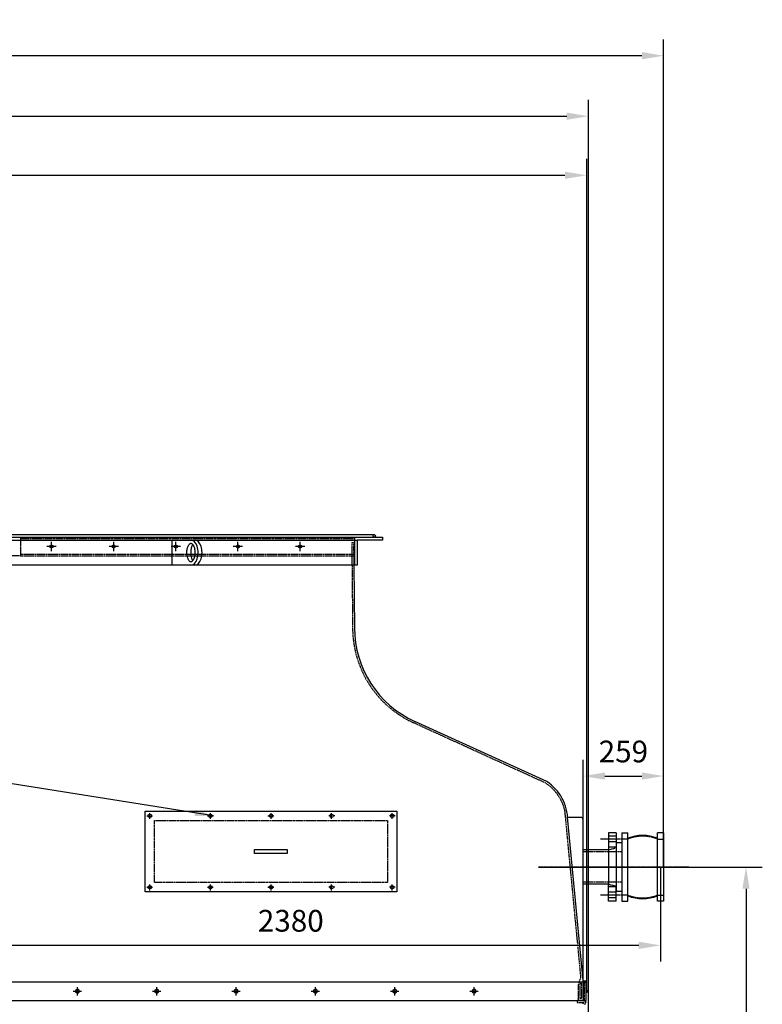
# Model space of a CAD drawing. Units: millimetres. Extents: x 42510 to 68184, y 106832 to 137378.
# Drawn here: x 57547 to 59937, y 134208 to 137378 of the extents above; entities that cross this region are included whole.
import ezdxf

# ---------------------------------------------------------------- set-up
doc = ezdxf.new("R2010")
doc.units = ezdxf.units.MM
doc.header["$LTSCALE"] = 0.4
doc.header["$PDMODE"] = 3
doc.linetypes.add('CENTRO2', pattern=[28.575, 19.05, -3.175, 3.175, -3.175])
doc.linetypes.add('TRAZOS2', pattern=[9.525, 6.35, -3.175])
for name, color, linetype in [('Anotaciones Medias', 3, 'Continuous'), ('Contornos Ocultos', 6, 'TRAZOS2'), ('Cotas', 2, 'Continuous'), ('Ejes', 2, 'CENTRO2')]:
    doc.layers.add(name, color=color, linetype=linetype)
doc.styles.add('UNE00', font='romans.shx', dxfattribs={"width": 0.9})
doc.dimstyles.new('UNE', dxfattribs={"dimscale": 0, "dimtxt": 2.5, "dimasz": 2.5, "dimexe": 1.5, "dimexo": 0, "dimgap": 1, "dimtad": 1, "dimrnd": 1.38778e-17, "dimdsep": 46, "dimtxsty": 'UNE00', "dimcen": 2.5, "dimclrd": 256, "dimclre": 256, "dimclrt": 256, "dimazin": 0, "dimtfac": 1, "dimtmove": 0, "dimatfit": 3, "dimfxl": 1, "dimlwd": -1, "dimlwe": -1, "dimarcsym": 0})

# ---------------------------------------------------------------- blocks, each defined once
blk = doc.blocks.new('*D100')
at = {"layer": 'Cotas', "transparency": 16777216}
for p, q in [((57229.5, 134649.6), (57229.5, 134345.1)), ((59609.5, 134649.6), (59609.5, 134345.1)), ((59539.5, 134397.6), (57299.5, 134397.6))]:
    blk.add_line(p, q, dxfattribs=at)
for points in [[(57299.5, 134409.2), (57299.5, 134385.9), (57229.5, 134397.6)], [(59539.5, 134409.2), (59539.5, 134385.9), (59609.5, 134397.6)]]:
    blk.add_solid(points, dxfattribs=at)
at = {"layer": 'Defpoints', "color": 0, "transparency": 16777216}
for p in [(57229.5, 134649.6), (59609.5, 134649.6), (57229.5, 134397.6)]:
    blk.add_point(p, dxfattribs=at)
at = {"layer": 'Cotas', "transparency": 16777216, "insert": (58419.5, 134467.6), "char_height": 70, "attachment_point": 5, "style": 'UNE00'}
blk.add_mtext('2380', dxfattribs=at)
blk = doc.blocks.new('*D101')
at = {"layer": 'Cotas', "transparency": 16777216}
for p, q in [((59216.5, 134649.6), (59937.1, 134649.6)), ((59884.6, 134579.6), (59884.6, 131824.6)), ((59216.5, 131754.6), (59937.1, 131754.6))]:
    blk.add_line(p, q, dxfattribs=at)
for points in [[(59872.9, 134579.6), (59896.2, 134579.6), (59884.6, 134649.6)], [(59872.9, 131824.6), (59896.2, 131824.6), (59884.6, 131754.6)]]:
    blk.add_solid(points, dxfattribs=at)
at = {"layer": 'Defpoints', "color": 0, "transparency": 16777216}
for p in [(59216.5, 134649.6), (59216.5, 131754.6), (59884.6, 131754.6)]:
    blk.add_point(p, dxfattribs=at)
at = {"layer": 'Cotas', "transparency": 16777216, "insert": (59814.6, 133202.1), "char_height": 70, "attachment_point": 5, "rotation": 90, "style": 'UNE00'}
blk.add_mtext('C', dxfattribs=at)
blk = doc.blocks.new('*D102')
at = {"layer": 'Cotas', "transparency": 16777216}
for p, q in [((55087, 134253.1), (55087, 136929.5)), ((59372, 134253.1), (59372, 136929.5)), ((55157, 136877), (59302, 136877))]:
    blk.add_line(p, q, dxfattribs=at)
for points in [[(55157, 136888.7), (55157, 136865.3), (55087, 136877)], [(59302, 136888.7), (59302, 136865.3), (59372, 136877)]]:
    blk.add_solid(points, dxfattribs=at)
at = {"layer": 'Defpoints', "color": 0, "transparency": 16777216}
for p in [(59372, 136877), (55087, 134253.1), (59372, 134253.1)]:
    blk.add_point(p, dxfattribs=at)
at = {"layer": 'Cotas', "transparency": 16777216, "insert": (57229.5, 136947), "char_height": 70, "attachment_point": 5, "style": 'UNE00'}
blk.add_mtext('4285', dxfattribs=at)
blk = doc.blocks.new('*D109')
at = {"layer": 'Cotas', "transparency": 16777216}
for p, q in [((55014.5, 134649.6), (55014.5, 137314.5)), ((59619.5, 134649.6), (59619.5, 137314.5)), ((59549.5, 137262), (55084.5, 137262))]:
    blk.add_line(p, q, dxfattribs=at)
for points in [[(55084.5, 137273.7), (55084.5, 137250.3), (55014.5, 137262)], [(59549.5, 137273.7), (59549.5, 137250.3), (59619.5, 137262)]]:
    blk.add_solid(points, dxfattribs=at)
at = {"layer": 'Defpoints', "color": 0, "transparency": 16777216}
for p in [(55014.5, 137262), (55014.5, 134649.6), (59619.5, 134649.6)]:
    blk.add_point(p, dxfattribs=at)
at = {"layer": 'Cotas', "transparency": 16777216, "insert": (57317, 137332), "char_height": 70, "attachment_point": 5, "style": 'UNE00'}
blk.add_mtext('4605', dxfattribs=at)
blk = doc.blocks.new('*D110')
at = {"layer": 'Cotas', "transparency": 16777216}
for p, q in [((55014.7, 133924.5), (55014.7, 137119.8)), ((59377.6, 133139.6), (59377.6, 137119.8)), ((55084.7, 137067.3), (59307.6, 137067.3))]:
    blk.add_line(p, q, dxfattribs=at)
for points in [[(55084.7, 137078.9), (55084.7, 137055.6), (55014.7, 137067.3)], [(59307.6, 137078.9), (59307.6, 137055.6), (59377.6, 137067.3)]]:
    blk.add_solid(points, dxfattribs=at)
at = {"layer": 'Defpoints', "color": 0, "transparency": 16777216}
for p in [(59377.6, 137067.3), (55014.7, 133924.5), (59377.6, 133139.6)]:
    blk.add_point(p, dxfattribs=at)
at = {"layer": 'Cotas', "transparency": 16777216, "insert": (57227, 137137.3), "char_height": 70, "attachment_point": 5, "style": 'UNE00'}
blk.add_mtext('4363', dxfattribs=at)
blk = doc.blocks.new('A$C329E22C4')
at = {"layer": 'Anotaciones Medias'}
for p, q in [((110, 135), (-110, 135)), ((-110, 135), (-110, 115)), ((110, 135), (110, 115)), ((-110, 115), (110, 115)), ((-110, 0), (-110, 20)), ((-110, 20), (110, 20)), ((110, 0), (-110, 0)), ((110, 0), (110, 20))]:
    blk.add_line(p, q, dxfattribs=at)
for centre, start, end in [((29.7, 67.5), 158.8228, 201.1772), ((-29.7, 67.5), 338.8228, 21.1772)]:
    blk.add_arc(centre, 131.5, start, end, dxfattribs=at)
at = {"layer": 'Contornos Ocultos'}
for p, q in [((-90.3, 115), (-90.3, 135)), ((90.3, 115), (90.3, 135)), ((-90.3, 20), (-90.3, 0)), ((90.3, 20), (90.3, 0))]:
    blk.add_line(p, q, dxfattribs=at)
for centre, start, end in [((29.7, 67.5), 158.4047, 201.5953), ((-29.7, 67.5), 338.4047, 21.5953)]:
    blk.add_arc(centre, 129.1, start, end, dxfattribs=at)
blk = doc.blocks.new('*D120')
at = {"layer": 'Cotas', "transparency": 16777216}
for p, q in [((59360.5, 134649.6), (59360.5, 134995.1)), ((59619.5, 134649.6), (59619.5, 134995.1)), ((59430.5, 134942.6), (59549.5, 134942.6))]:
    blk.add_line(p, q, dxfattribs=at)
for points in [[(59430.5, 134954.3), (59430.5, 134930.9), (59360.5, 134942.6)], [(59549.5, 134954.3), (59549.5, 134930.9), (59619.5, 134942.6)]]:
    blk.add_solid(points, dxfattribs=at)
at = {"layer": 'Defpoints', "color": 0, "transparency": 16777216}
for p in [(59619.5, 134942.6), (59360.5, 134649.6), (59619.5, 134649.6)]:
    blk.add_point(p, dxfattribs=at)
at = {"layer": 'Cotas', "transparency": 16777216, "insert": (59490, 135012.6), "char_height": 70, "attachment_point": 5, "style": 'UNE00'}
blk.add_mtext('259', dxfattribs=at)

msp = doc.modelspace()

# ---------------------------------------------------------------- linework, layer by layer
at = {"layer": 'Anotaciones Medias'}
for p, q in [((58688.538, 135719.603), (57229.538, 135719.603)), ((57229.538, 135711.603), (58714.538, 135711.603)), ((57229.538, 135702.603), (58633.538, 135702.603)), ((58036.68, 135702.603), (58036.68, 135621.603)), ((58624.538, 135711.603), (58624.538, 135621.603)), ((58714.538, 135702.603), (58633.538, 135702.603)), ((58633.538, 135702.603), (58633.538, 135621.603)), ((58714.538, 135711.603), (58714.538, 135702.603)), ((58633.538, 135621.603), (57229.538, 135621.603)), ((58622.334, 135621.603), (58624.538, 135419.603)), ((59243.326, 134924.946), (58818.781, 135118.821)), ((59352.52, 134809.603), (59310.597, 134809.603)), ((59360.52, 134284.602), (59310.931, 134799.602)), ((59360.52, 134279.603), (59360.52, 134801.603)), ((59466.538, 134759.603), (59441.538, 134759.603)), ((59441.538, 134759.603), (59441.538, 134594.603)), ((59466.538, 134759.603), (59466.538, 134588.603)), ((59404.538, 134704.603), (59360.52, 134704.603)), ((59441.538, 134704.603), (59360.52, 134704.603)), ((59484.538, 134728.103), (59466.538, 134728.103)), ((59484.538, 134728.103), (59484.538, 134571.103)), ((59441.538, 134594.603), (59360.52, 134594.603)), ((59404.538, 134594.603), (59370.52, 134594.603)), ((59441.538, 134539.603), (59441.538, 134594.603)), ((59466.538, 134539.603), (59466.538, 134588.603)), ((59466.538, 134588.603), (59466.538, 134571.103)), ((59484.538, 134571.103), (59466.538, 134571.103)), ((59466.538, 134539.603), (59441.538, 134539.603)), ((57229.538, 134279.603), (59369.538, 134279.603)), ((59369.538, 134279.603), (59369.52, 134219.603)), ((59369.538, 134253.103), (59372.038, 134253.103)), ((59372.038, 134246.103), (59369.538, 134246.103)), ((59372.038, 134253.103), (59372.038, 134246.103)), ((57229.538, 134219.603), (59369.538, 134219.603)), ((59368.923, 134216.199), (59365.118, 134205.686))]:
    msp.add_line(p, q, dxfattribs=at)
for points in [[(57950.931, 134829.604), (58760.931, 134829.604), (58760.931, 134569.604), (57950.931, 134569.604)], [(58303.21, 134706.104), (58408.21, 134706.104), (58408.21, 134693.104), (58303.21, 134693.104)]]:
    msp.add_lwpolyline(points, close=True, dxfattribs=at)
for points in [[(59360.52, 134284.602), (59360.52, 134279.603)], [(59369.538, 134270.935), (59370.538, 134270.935), (59369.538, 134281.917), (59363.538, 134281.917), (59362.538, 134270.935), (59363.538, 134270.935), (59363.538, 134279.603)]]:
    msp.add_lwpolyline(points, dxfattribs=at)
for centre, radius in [((58688.538, 135715.603), 4), ((57649.538, 135681.603), 5), ((57849.538, 135681.603), 5), ((58049.538, 135681.603), 5), ((58249.538, 135681.603), 5), ((58449.538, 135681.603), 5), ((57965.931, 134814.604), 5.5), ((58160.931, 134814.604), 5.5), ((58355.931, 134814.604), 5.5), ((58550.931, 134814.604), 5.5), ((58745.931, 134814.604), 5.5), ((57965.931, 134584.604), 5.5), ((58160.931, 134584.604), 5.5), ((58355.931, 134584.604), 5.5), ((58550.931, 134584.604), 5.5), ((58745.931, 134584.604), 5.5)]:
    msp.add_circle(centre, radius, dxfattribs=at)
for centre, radius, start, end in [((58954.538, 135419.603), 330, 180, 245.708049), ((59160.931, 134799.602), 150, 0, 56.681121), ((59352.52, 134801.603), 8, 0, 90), ((59359.521, 134219.603), 10, 340.099327, 0)]:
    msp.add_arc(centre, radius, start, end, dxfattribs=at)
for centre in [(58098.079, 135662.103), (58110.307, 135662.103)]:
    msp.add_ellipse(centre, major_axis=(0, 40.5), ratio=0.57924178, start_param=3.14159265, end_param=6.28318531, dxfattribs=at)
for points, knots in [([(58098.079, 135692.177), (58097.852, 135692.177), (58097.623, 135692.154), (58097.104, 135692.041), (58096.814, 135691.95), (58096.142, 135691.654), (58095.761, 135691.447), (58094.92, 135690.874), (58094.46, 135690.508), (58093.492, 135689.593), (58092.985, 135689.045), (58091.66, 135687.391), (58090.835, 135686.147), (58089.278, 135683.245), (58088.546, 135681.589), (58087.257, 135677.956), (58086.7, 135675.98), (58085.814, 135671.818), (58085.485, 135669.632), (58085.082, 135665.167), (58085.008, 135662.887), (58085.138, 135657.693), (58085.43, 135654.787), (58086.412, 135649.273), (58087.102, 135646.666), (58088.642, 135642.365), (58089.447, 135640.591), (58091.155, 135637.537), (58092.057, 135636.258), (58093.597, 135634.483), (58094.247, 135633.873), (58095.428, 135632.953), (58095.958, 135632.642), (58096.858, 135632.23), (58097.228, 135632.126), (58097.823, 135632.029), (58098.065, 135632.019), (58098.576, 135632.058), (58098.847, 135632.107), (58099.487, 135632.31), (58099.856, 135632.466), (58100.702, 135632.95), (58101.179, 135633.278), (58102.205, 135634.151), (58102.754, 135634.695), (58103.878, 135636.01), (58104.452, 135636.78), (58105.881, 135639.005), (58106.721, 135640.605), (58108.232, 135644.215), (58108.903, 135646.225), (58109.999, 135650.527), (58110.424, 135652.819), (58110.986, 135657.543), (58111.124, 135659.974), (58111.099, 135664.832), (58110.937, 135667.258), (58110.328, 135671.958), (58109.881, 135674.231), (58108.746, 135678.486), (58108.057, 135680.467), (58106.52, 135684.01), (58105.67, 135685.571), (58103.934, 135688.18), (58103.048, 135689.225), (58101.625, 135690.583), (58101.059, 135691.016), (58100.056, 135691.647), (58099.62, 135691.845), (58098.88, 135692.096), (58098.575, 135692.151), (58098.218, 135692.174), (58098.149, 135692.177), (58098.079, 135692.177)], [0, 0, 0, 0, 0.12521258, 0.12521258, 0.25042516, 0.25042516, 0.37563774, 0.37563774, 0.50085032, 0.50085032, 0.6260629, 0.6260629, 0.82361571, 0.82361571, 1.02116852, 1.02116852, 1.21872132, 1.21872132, 1.41627413, 1.41627413, 1.61382694, 1.61382694, 1.86905028, 1.86905028, 2.12427361, 2.12427361, 2.33852097, 2.33852097, 2.55276833, 2.55276833, 2.71765718, 2.71765718, 2.88254603, 2.88254603, 3.04743488, 3.04743488, 3.1854065, 3.1854065, 3.32337812, 3.32337812, 3.46134974, 3.46134974, 3.59932135, 3.59932135, 3.73729297, 3.73729297, 3.87526459, 3.87526459, 4.08672437, 4.08672437, 4.29818414, 4.29818414, 4.50964391, 4.50964391, 4.72110369, 4.72110369, 4.93256346, 4.93256346, 5.14402323, 5.14402323, 5.35548301, 5.35548301, 5.56694278, 5.56694278, 5.77840256, 5.77840256, 5.93397948, 5.93397948, 6.08955641, 6.08955641, 6.24513333, 6.24513333, 6.28318531, 6.28318531, 6.28318531, 6.28318531]), ([(58104.193, 135687.745), (58103.548, 135686.867), (58102.901, 135685.846), (58101.506, 135683.245), (58100.773, 135681.589), (58099.484, 135677.956), (58098.927, 135675.98), (58098.042, 135671.818), (58097.713, 135669.632), (58097.31, 135665.167), (58097.236, 135662.887), (58097.365, 135657.693), (58097.657, 135654.787), (58098.639, 135649.273), (58099.329, 135646.666), (58100.869, 135642.365), (58101.675, 135640.591), (58103.071, 135638.094), (58103.633, 135637.224), (58104.193, 135636.461)], [0.66698061, 0.66698061, 0.66698061, 0.66698061, 0.82361571, 0.82361571, 1.02116852, 1.02116852, 1.21872132, 1.21872132, 1.41627413, 1.41627413, 1.61382694, 1.61382694, 1.86905028, 1.86905028, 2.12427361, 2.12427361, 2.33852097, 2.33852097, 2.47462873, 2.47462873, 2.47462873, 2.47462873])]:
    msp.add_open_spline(points, degree=3, knots=knots, dxfattribs=at)
at = {"layer": 'Contornos Ocultos'}
for p, q in [((57549.538, 135711.603), (57549.538, 135651.603)), ((58624.538, 135706.603), (57549.538, 135706.603)), ((58615.788, 135694.603), (58621.537, 135694.666)), ((58615.788, 135694.603), (58618.538, 135419.543)), ((58621.538, 135694.603), (58622.334, 135621.603)), ((57549.538, 135656.603), (58624.538, 135656.603)), ((57549.538, 135651.603), (57229.538, 135651.603)), ((57549.538, 135651.603), (58624.538, 135651.603)), ((58621.538, 135626.603), (58621.538, 135626.603)), ((59240.03, 134919.933), (58816.312, 135113.352)), ((59353.396, 134294.821), (59302.231, 134827.359)), ((59466.538, 134748.603), (59441.538, 134748.603)), ((59466.538, 134730.603), (59441.538, 134730.603)), ((59466.538, 134713.603), (59441.538, 134713.603)), ((59466.538, 134710.603), (59441.538, 134704.603)), ((59404.538, 134698.303), (59360.52, 134698.303)), ((59484.538, 134698.303), (59360.52, 134698.303)), ((59484.538, 134600.903), (59360.52, 134600.903)), ((59404.538, 134600.903), (59370.52, 134600.903)), ((59441.538, 134594.603), (59466.538, 134588.603)), ((59466.538, 134585.603), (59441.538, 134585.603)), ((59466.538, 134568.603), (59441.538, 134568.603)), ((59466.538, 134550.603), (59441.538, 134550.603)), ((59363.538, 134279.605), (59363.52, 134219.603)), ((59363.282, 134218.241), (59359.476, 134207.729))]:
    msp.add_line(p, q, dxfattribs=at)
for points in [[(57980.931, 134799.604), (58730.931, 134799.604), (58730.931, 134599.604), (57980.931, 134599.604)], [(59355.52, 134275.942), (59355.52, 134275.942), (59355.52, 134225.942), (59355.52, 134225.942), (59350.52, 134225.942), (59350.52, 134225.942), (59350.52, 134275.942), (59350.52, 134275.942)], [(59355.52, 134275.942), (59355.52, 134275.942), (59355.52, 134225.942), (59355.52, 134225.942), (59350.52, 134225.942), (59350.52, 134225.942), (59350.52, 134275.942), (59350.52, 134275.942)]]:
    msp.add_lwpolyline(points, close=True, dxfattribs=at)
for points in [[(59360.52, 134284.602), (59360.52, 134219.602), (59345.52, 134219.602), (59345.52, 134271.777), (59353.396, 134294.821)], [(59360.52, 134279.603), (59360.52, 134219.602), (59345.52, 134219.602), (59345.52, 134271.777), (59353.396, 134294.821)], [(59363.521, 134219.605), (59341.317, 134219.605), (59341.317, 134213.605), (59361.603, 134213.605)]]:
    msp.add_lwpolyline(points, dxfattribs=at)
for centre, radius, start, end in [((58954.538, 135419.603), 336, 180, 245.708049), ((59160.931, 134799.602), 144, 11.113504, 56.681121), ((59359.521, 134219.603), 4, 340.099327, 0)]:
    msp.add_arc(centre, radius, start, end, dxfattribs=at)
at = {"layer": 'Cotas'}
for p, q in [((57732.696, 134236.387), (57732.696, 134263.366)), ((57988.029, 134236.387), (57988.029, 134263.366)), ((58243.362, 134236.387), (58243.362, 134263.366)), ((58498.696, 134236.387), (58498.696, 134263.366)), ((58754.029, 134236.387), (58754.029, 134263.366)), ((59009.362, 134236.387), (59009.362, 134263.366)), ((57719.206, 134249.877), (57746.185, 134249.877)), ((57974.539, 134249.877), (58001.519, 134249.877)), ((58229.873, 134249.877), (58256.852, 134249.877)), ((58485.206, 134249.877), (58512.185, 134249.877)), ((58740.539, 134249.877), (58767.519, 134249.877)), ((58995.873, 134249.877), (59022.852, 134249.877))]:
    msp.add_line(p, q, dxfattribs=at)
for points in [[(57726.898, 134246.529), (57732.696, 134243.182), (57738.493, 134246.529), (57738.493, 134253.224), (57732.696, 134256.571), (57726.898, 134253.224)], [(57982.231, 134246.529), (57988.029, 134243.182), (57993.827, 134246.529), (57993.827, 134253.224), (57988.029, 134256.571), (57982.231, 134253.224)], [(58237.565, 134246.529), (58243.362, 134243.182), (58249.16, 134246.529), (58249.16, 134253.224), (58243.362, 134256.571), (58237.565, 134253.224)], [(58492.898, 134246.529), (58498.696, 134243.182), (58504.493, 134246.529), (58504.493, 134253.224), (58498.696, 134256.571), (58492.898, 134253.224)], [(58748.231, 134246.529), (58754.029, 134243.182), (58759.827, 134246.529), (58759.827, 134253.224), (58754.029, 134256.571), (58748.231, 134253.224)], [(59003.565, 134246.529), (59009.362, 134243.182), (59015.16, 134246.529), (59015.16, 134253.224), (59009.362, 134256.571), (59003.565, 134253.224)]]:
    msp.add_lwpolyline(points, close=True, dxfattribs=at)
for centre in [(57732.696, 134249.877), (57988.029, 134249.877), (58243.362, 134249.877), (58498.696, 134249.877), (58754.029, 134249.877), (59009.362, 134249.877)]:
    msp.add_circle(centre, 5.798, dxfattribs=at)
at = {"layer": 'Ejes'}
for p, q in [((57649.538, 135666.603), (57649.538, 135696.603)), ((57849.538, 135666.603), (57849.538, 135696.603)), ((58049.538, 135666.603), (58049.538, 135696.603)), ((58249.538, 135666.603), (58249.538, 135696.603)), ((58449.538, 135666.603), (58449.538, 135696.603)), ((57664.538, 135681.603), (57634.538, 135681.603)), ((57864.538, 135681.603), (57834.538, 135681.603)), ((58064.538, 135681.603), (58034.538, 135681.603)), ((58264.538, 135681.603), (58234.538, 135681.603)), ((58464.538, 135681.603), (58434.538, 135681.603)), ((57955.931, 134814.604), (57975.931, 134814.604)), ((57965.931, 134804.604), (57965.931, 134824.604)), ((58150.931, 134814.604), (58170.931, 134814.604)), ((58160.931, 134804.604), (58160.931, 134824.604)), ((58345.931, 134814.604), (58365.931, 134814.604)), ((58355.931, 134804.604), (58355.931, 134824.604)), ((58560.931, 134814.604), (58540.931, 134814.604)), ((58550.931, 134804.604), (58550.931, 134824.604)), ((58755.931, 134814.604), (58735.931, 134814.604)), ((58745.931, 134804.604), (58745.931, 134824.604)), ((59491.538, 134739.603), (59416.538, 134739.603)), ((59700.872, 134649.603), (59216.488, 134649.603)), ((57955.931, 134584.604), (57975.931, 134584.604)), ((57965.931, 134574.604), (57965.931, 134594.604)), ((58150.931, 134584.604), (58170.931, 134584.604)), ((58160.931, 134574.604), (58160.931, 134594.604)), ((58345.931, 134584.604), (58365.931, 134584.604)), ((58355.931, 134574.604), (58355.931, 134594.604)), ((58560.931, 134584.604), (58540.931, 134584.604)), ((58550.931, 134574.604), (58550.931, 134594.604)), ((58755.931, 134584.604), (58735.931, 134584.604)), ((58745.931, 134574.604), (58745.931, 134594.604)), ((59491.538, 134559.603), (59416.538, 134559.603))]:
    msp.add_line(p, q, dxfattribs=at)

# ---------------------------------------------------------------- block references
at = {"layer": 'Contornos Ocultos', "rotation": 90}
msp.add_blockref('A$C329E22C4', (59619.538, 134649.603), dxfattribs=at)

# ---------------------------------------------------------------- dimensions: what is measured, and where the dimension line sits
at = {"layer": 'Cotas'}
for base, p1, p2, override, picture, middle in [((55014.538, 137262.012), (59619.538, 134649.603), (55014.538, 134649.603), {"dimscale": 35, "dimtxt": 2, "dimasz": 2}, '*D109', (57317.038, 137332.012)), ((59372.038, 136876.988), (55087.038, 134253.103), (59372.038, 134253.103), {"dimscale": 35, "dimtxt": 2, "dimasz": 2}, '*D102', (57229.538, 136946.988)), ((59619.538, 134942.593), (59360.52, 134649.603), (59619.538, 134649.603), {"dimscale": 35, "dimtxt": 2, "dimasz": 2, "dimdec": 0}, '*D120', (59490.029, 135012.593)), ((57229.538, 134397.564), (59609.538, 134649.603), (57229.538, 134649.603), {"dimscale": 35, "dimtxt": 2, "dimasz": 2}, '*D100', (58419.538, 134467.564))]:
    dim = msp.add_linear_dim(base=base, p1=p1, p2=p2, dimstyle='UNE', override=override, dxfattribs=at)
    dim.commit()
    dim.dimension.update_dxf_attribs({"geometry": picture, "text_midpoint": middle})
dim = msp.add_linear_dim(base=(59377.601, 137067.277), p1=(55014.652, 133924.465), p2=(59377.601, 133139.603), dimstyle='UNE', override={"dimscale": 35, "dimtxt": 2, "dimasz": 2, "dimdec": 0}, dxfattribs=at)
dim.commit()
dim.dimension.update_dxf_attribs({"geometry": '*D110', "text_midpoint": (57227.05, 137067.277), "dimtype": 160})
dim = msp.add_linear_dim(base=(59884.556, 131754.603), p1=(59216.488, 134649.603), p2=(59216.488, 131754.603), angle=90, text='C', dimstyle='UNE', override={"dimscale": 35, "dimtxt": 2, "dimasz": 2}, dxfattribs=at)
dim.commit()
dim.dimension.update_dxf_attribs({"geometry": '*D101', "text_midpoint": (59814.556, 133202.103)})

# ---------------------------------------------------------------- leaders
msp.add_leader([(58170.931, 134814.604), (54039.474, 135469.006), (53884.019, 135469.006)], dimstyle='UNE', override={"dimscale": 30, "dimasz": 2, "dimtad": 0}, dxfattribs=at)

doc.saveas('drawing.dxf')
